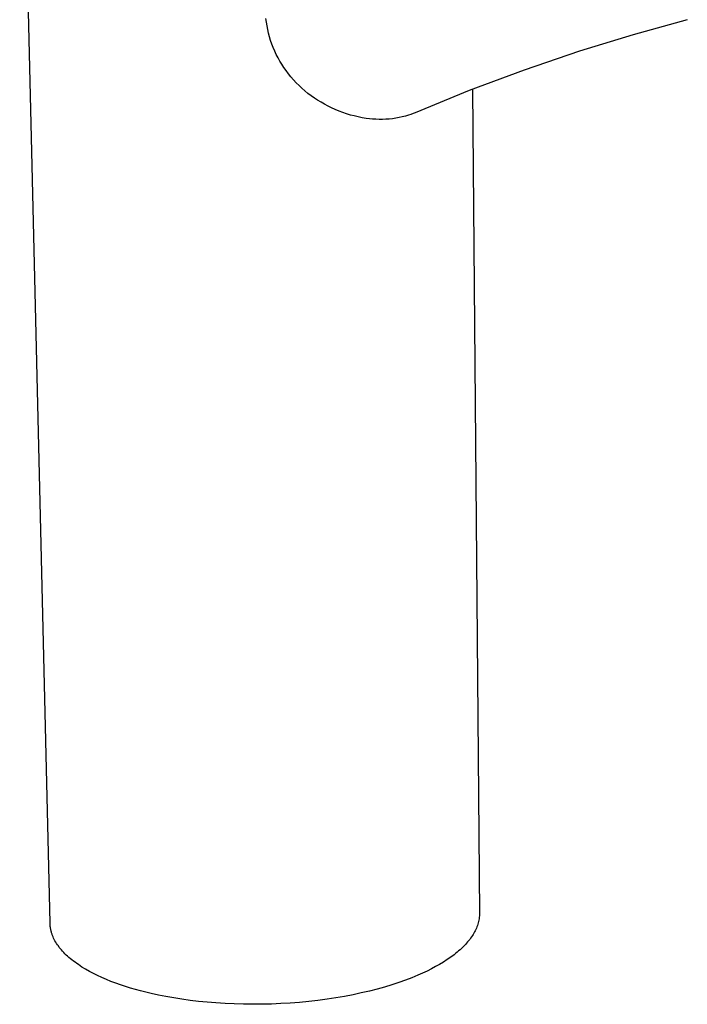
# Model space of a CAD drawing. Units: millimetres. Extents: x -335 to 134, y -342 to 307.
# Drawn here: x -334 to -246, y -342 to -212 of the extents above; entities that cross this region are included whole.
import ezdxf

# ---------------------------------------------------------------- set-up
doc = ezdxf.new("R2010")
doc.units = ezdxf.units.MM
doc.header["$MEASUREMENT"] = 0
doc.layers.add('Default', color=7, linetype='Continuous', true_color=0x000000)

msp = doc.modelspace()

# ---------------------------------------------------------------- linework, layer by layer
at = {"layer": 'Default', "color": 7, "true_color": 0xffffff}
for p, q in [((-329.61, -330.99), (-333.6, -162.85)), ((-301.16, -212.41), (-301.22, -211.92)), ((-301.08, -212.89), (-301.16, -212.41)), ((-245.81, -212.08), (-252.93, -214.06)), ((-300.98, -213.38), (-301.08, -212.89)), ((-300.87, -213.86), (-300.98, -213.38)), ((-300.74, -214.34), (-300.87, -213.86)), ((-300.6, -214.81), (-300.74, -214.34)), ((-300.43, -215.28), (-300.6, -214.81)), ((-252.93, -214.06), (-259.99, -216.24)), ((-300.26, -215.74), (-300.43, -215.28)), ((-300.06, -216.2), (-300.26, -215.74)), ((-299.86, -216.64), (-300.06, -216.2)), ((-259.99, -216.24), (-267.27, -218.72)), ((-299.63, -217.09), (-299.86, -216.64)), ((-299.39, -217.52), (-299.63, -217.09)), ((-299.14, -217.94), (-299.39, -217.52)), ((-298.87, -218.36), (-299.14, -217.94)), ((-298.57, -218.78), (-298.87, -218.36)), ((-298.26, -219.2), (-298.57, -218.78)), ((-267.27, -218.72), (-274.48, -221.41)), ((-297.93, -219.6), (-298.26, -219.2)), ((-297.59, -219.99), (-297.93, -219.6)), ((-297.23, -220.37), (-297.59, -219.99)), ((-296.86, -220.74), (-297.23, -220.37)), ((-296.49, -221.1), (-296.86, -220.74)), ((-296.09, -221.44), (-296.49, -221.1)), ((-295.69, -221.77), (-296.09, -221.44)), ((-274.48, -221.41), (-281.6, -224.32)), ((-274.06, -221.25), (-273.14, -329.65)), ((-295.28, -222.08), (-295.69, -221.77)), ((-294.85, -222.39), (-295.28, -222.08)), ((-294.42, -222.67), (-294.85, -222.39)), ((-293.98, -222.95), (-294.42, -222.67)), ((-293.52, -223.21), (-293.98, -222.95)), ((-293.05, -223.46), (-293.52, -223.21)), ((-292.58, -223.69), (-293.05, -223.46)), ((-292.1, -223.91), (-292.58, -223.69)), ((-291.61, -224.11), (-292.1, -223.91)), ((-291.12, -224.3), (-291.61, -224.11)), ((-290.62, -224.47), (-291.12, -224.3)), ((-290.12, -224.62), (-290.62, -224.47)), ((-289.61, -224.75), (-290.12, -224.62)), ((-289.09, -224.87), (-289.61, -224.75)), ((-288.58, -224.98), (-289.09, -224.87)), ((-288.06, -225.06), (-288.58, -224.98)), ((-287.62, -225.12), (-288.06, -225.06)), ((-287.19, -225.16), (-287.62, -225.12)), ((-286.76, -225.19), (-287.19, -225.16)), ((-286.32, -225.21), (-286.76, -225.19)), ((-285.89, -225.2), (-286.32, -225.21)), ((-285.45, -225.19), (-285.89, -225.2)), ((-285.02, -225.15), (-285.45, -225.19)), ((-284.58, -225.11), (-285.02, -225.15)), ((-284.15, -225.05), (-284.58, -225.11)), ((-283.72, -224.97), (-284.15, -225.05)), ((-283.3, -224.88), (-283.72, -224.97)), ((-282.88, -224.77), (-283.3, -224.88)), ((-282.46, -224.65), (-282.88, -224.77)), ((-282.17, -224.55), (-282.46, -224.65)), ((-281.88, -224.44), (-282.17, -224.55)), ((-281.6, -224.32), (-281.88, -224.44)), ((-273.2, -330.39), (-273.23, -330.57)), ((-273.18, -330.2), (-273.2, -330.39)), ((-273.16, -330.02), (-273.18, -330.2)), ((-273.14, -329.84), (-273.16, -330.02)), ((-273.14, -329.65), (-273.14, -329.84)), ((-329.6, -331.07), (-329.61, -330.99)), ((-329.6, -331.16), (-329.6, -331.07)), ((-329.59, -331.25), (-329.6, -331.16)), ((-329.58, -331.34), (-329.59, -331.25)), ((-329.58, -331.43), (-329.58, -331.34)), ((-329.56, -331.51), (-329.58, -331.43)), ((-329.55, -331.6), (-329.56, -331.51)), ((-329.54, -331.69), (-329.55, -331.6)), ((-329.52, -331.78), (-329.54, -331.69)), ((-273.54, -331.63), (-273.62, -331.8)), ((-273.48, -331.46), (-273.54, -331.63)), ((-273.42, -331.28), (-273.48, -331.46)), ((-273.36, -331.11), (-273.42, -331.28)), ((-273.31, -330.93), (-273.36, -331.11)), ((-273.27, -330.75), (-273.31, -330.93)), ((-273.23, -330.57), (-273.27, -330.75)), ((-329.5, -331.87), (-329.52, -331.78)), ((-329.48, -331.96), (-329.5, -331.87)), ((-329.46, -332.05), (-329.48, -331.96)), ((-329.43, -332.13), (-329.46, -332.05)), ((-329.41, -332.22), (-329.43, -332.13)), ((-329.38, -332.31), (-329.41, -332.22)), ((-329.35, -332.4), (-329.38, -332.31)), ((-329.32, -332.49), (-329.35, -332.4)), ((-329.29, -332.58), (-329.32, -332.49)), ((-329.25, -332.66), (-329.29, -332.58)), ((-329.22, -332.75), (-329.25, -332.66)), ((-329.14, -332.93), (-329.22, -332.75)), ((-329.05, -333.1), (-329.14, -332.93)), ((-274.3, -332.93), (-274.42, -333.1)), ((-274.17, -332.76), (-274.3, -332.93)), ((-274.07, -332.61), (-274.17, -332.76)), ((-273.97, -332.45), (-274.07, -332.61)), ((-273.87, -332.29), (-273.97, -332.45)), ((-273.78, -332.13), (-273.87, -332.29)), ((-273.7, -331.97), (-273.78, -332.13)), ((-273.62, -331.8), (-273.7, -331.97)), ((-328.96, -333.28), (-329.05, -333.1)), ((-328.86, -333.45), (-328.96, -333.28)), ((-328.75, -333.63), (-328.86, -333.45)), ((-328.64, -333.8), (-328.75, -333.63)), ((-328.52, -333.97), (-328.64, -333.8)), ((-328.39, -334.15), (-328.52, -333.97)), ((-328.26, -334.32), (-328.39, -334.15)), ((-275.34, -334.12), (-275.51, -334.29)), ((-275.17, -333.96), (-275.34, -334.12)), ((-275, -333.79), (-275.17, -333.96)), ((-274.85, -333.62), (-275, -333.79)), ((-274.7, -333.44), (-274.85, -333.62)), ((-274.56, -333.27), (-274.7, -333.44)), ((-274.42, -333.1), (-274.56, -333.27)), ((-328.11, -334.49), (-328.26, -334.32)), ((-327.97, -334.66), (-328.11, -334.49)), ((-327.81, -334.82), (-327.97, -334.66)), ((-327.65, -334.99), (-327.81, -334.82)), ((-327.48, -335.16), (-327.65, -334.99)), ((-327.3, -335.32), (-327.48, -335.16)), ((-327.12, -335.49), (-327.3, -335.32)), ((-326.93, -335.65), (-327.12, -335.49)), ((-276.92, -335.45), (-277.39, -335.77)), ((-276.49, -335.12), (-276.92, -335.45)), ((-276.28, -334.96), (-276.49, -335.12)), ((-276.08, -334.79), (-276.28, -334.96)), ((-275.88, -334.63), (-276.08, -334.79)), ((-275.69, -334.46), (-275.88, -334.63)), ((-275.51, -334.29), (-275.69, -334.46)), ((-326.73, -335.81), (-326.93, -335.65)), ((-326.53, -335.97), (-326.73, -335.81)), ((-326.32, -336.12), (-326.53, -335.97)), ((-326.1, -336.28), (-326.32, -336.12)), ((-325.88, -336.43), (-326.1, -336.28)), ((-325.42, -336.74), (-325.88, -336.43)), ((-324.94, -337.03), (-325.42, -336.74)), ((-278.91, -336.69), (-279.47, -336.98)), ((-278.38, -336.39), (-278.91, -336.69)), ((-277.87, -336.08), (-278.38, -336.39)), ((-277.39, -335.77), (-277.87, -336.08)), ((-324.43, -337.32), (-324.94, -337.03)), ((-323.9, -337.6), (-324.43, -337.32)), ((-323.35, -337.87), (-323.9, -337.6)), ((-322.79, -338.13), (-323.35, -337.87)), ((-322.2, -338.38), (-322.79, -338.13)), ((-282.04, -338.15), (-282.87, -338.47)), ((-281.25, -337.82), (-282.04, -338.15)), ((-280.64, -337.55), (-281.25, -337.82)), ((-280.04, -337.27), (-280.64, -337.55)), ((-279.47, -336.98), (-280.04, -337.27)), ((-321.6, -338.63), (-322.2, -338.38)), ((-320.98, -338.86), (-321.6, -338.63)), ((-320.35, -339.09), (-320.98, -338.86)), ((-319.7, -339.3), (-320.35, -339.09)), ((-319.04, -339.51), (-319.7, -339.3)), ((-285.61, -339.37), (-286.6, -339.64)), ((-284.66, -339.08), (-285.61, -339.37)), ((-283.75, -338.78), (-284.66, -339.08)), ((-282.87, -338.47), (-283.75, -338.78)), ((-318.37, -339.7), (-319.04, -339.51)), ((-317.7, -339.89), (-318.37, -339.7)), ((-316.31, -340.23), (-317.7, -339.89)), ((-315.36, -340.44), (-316.31, -340.23)), ((-314.37, -340.63), (-315.36, -340.44)), ((-313.34, -340.81), (-314.37, -340.63)), ((-290.89, -340.6), (-292.03, -340.8)), ((-289.77, -340.38), (-290.89, -340.6)), ((-288.68, -340.15), (-289.77, -340.38)), ((-287.62, -339.91), (-288.68, -340.15)), ((-286.6, -339.64), (-287.62, -339.91)), ((-312.29, -340.98), (-313.34, -340.81)), ((-311.2, -341.13), (-312.29, -340.98)), ((-310.09, -341.26), (-311.2, -341.13)), ((-308.95, -341.37), (-310.09, -341.26)), ((-307.79, -341.47), (-308.95, -341.37)), ((-306.6, -341.54), (-307.79, -341.47)), ((-305.4, -341.6), (-306.6, -341.54)), ((-304.19, -341.63), (-305.4, -341.6)), ((-302.97, -341.65), (-304.19, -341.63)), ((-301.73, -341.64), (-302.97, -341.65)), ((-300.5, -341.61), (-301.73, -341.64)), ((-299.26, -341.55), (-300.5, -341.61)), ((-298.03, -341.48), (-299.26, -341.55)), ((-296.8, -341.39), (-298.03, -341.48)), ((-295.58, -341.27), (-296.8, -341.39)), ((-294.38, -341.13), (-295.58, -341.27)), ((-293.19, -340.97), (-294.38, -341.13)), ((-292.03, -340.8), (-293.19, -340.97))]:
    msp.add_line(p, q, dxfattribs=at)

doc.saveas('drawing.dxf')
